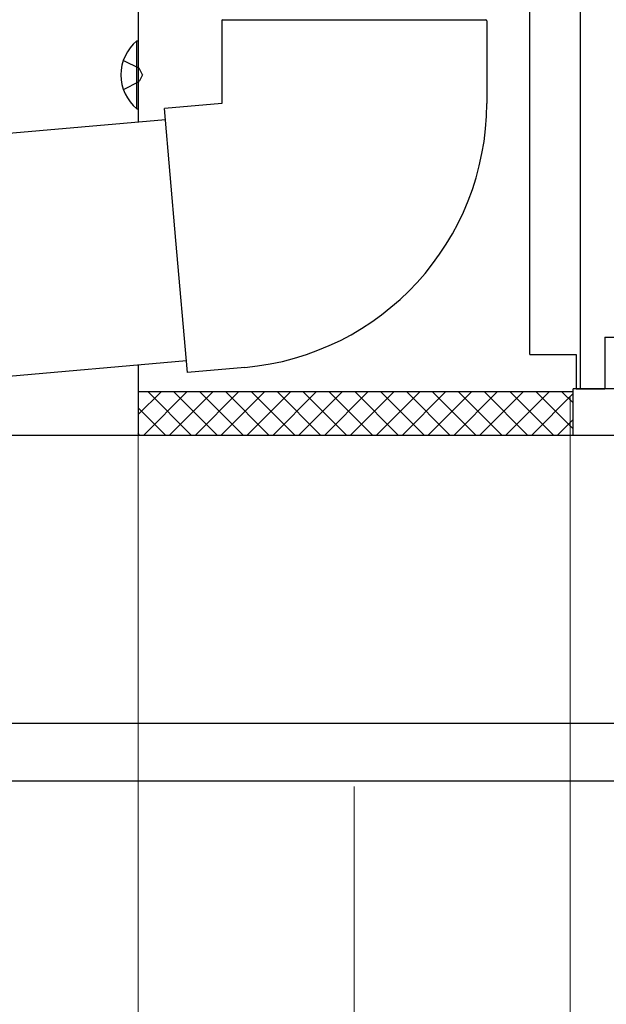
# Model space of a CAD drawing. Extents: x 0 to 2772, y 0 to 4487.
# Drawn here: x 550 to 560, y 3115 to 3132 of the extents above; entities that cross this region are included whole.
import ezdxf

# ---------------------------------------------------------------- set-up
doc = ezdxf.new("R2010")
doc.units = 0
doc.linetypes.add('YHIDDEN_1', pattern=[4, 3, -1])
doc.layers.add('YKK_A1', color=4, linetype='CONTINUOUS', lineweight=30)
doc.layers.add('YKK_D', color=6, linetype='CONTINUOUS', lineweight=13)

msp = doc.modelspace()

# ---------------------------------------------------------------- linework, layer by layer
at = {"layer": 'YKK_A1'}
for p, q in [((551.569, 3229.654), (551.569, 3130.425)), ((559.249, 3125.795), (559.249, 3216.682)), ((558.369, 3126.395), (558.369, 3216.007)), ((553.019, 3132.185), (553.019, 3130.752)), ((557.619, 3132.185), (557.619, 3130.752)), ((553.019, 3130.752), (552.023, 3130.665)), ((552.224, 3128.374), (552.023, 3130.665)), ((552.041, 3130.466), (545.538, 3129.897)), ((552.424, 3126.083), (552.224, 3128.374)), ((559.669, 3126.695), (562.369, 3126.695)), ((559.669, 3126.695), (559.669, 3125.795)), ((558.369, 3126.395), (559.169, 3126.395)), ((559.169, 3126.395), (559.169, 3125.795)), ((552.407, 3126.282), (545.904, 3125.713)), ((551.569, 3126.209), (551.569, 3124.995)), ((553.42, 3126.17), (552.424, 3126.083)), ((559.119, 3125.745), (551.569, 3125.745)), ((551.569, 3125.745), (551.569, 3124.995)), ((915.519, 3125.795), (559.119, 3125.795)), ((559.119, 3124.995), (559.119, 3125.795)), ((559.119, 3124.995), (559.119, 3125.745)), ((559.169, 3125.795), (559.669, 3125.795)), ((548.481, 3124.995), (593.669, 3124.995)), ((551.569, 3124.995), (559.119, 3124.995)), ((544.957, 3119.995), (593.669, 3119.995))]:
    msp.add_line(p, q, dxfattribs=at)
at = {"layer": 'YKK_A1', "linetype": 'ByBlock'}
msp.add_line((553.029, 3132.202), (557.61, 3132.202), dxfattribs=at)
at = {"layer": 'YKK_A1', "ltscale": 0.5}
for p, q in [((551.545, 3131.835), (551.569, 3131.835)), ((551.545, 3130.655), (551.545, 3131.835)), ((551.569, 3131.835), (551.569, 3130.655)), ((551.545, 3130.655), (551.569, 3130.655))]:
    msp.add_line(p, q, dxfattribs=at)
at = {"layer": 'YKK_A1', "linetype": 'YHIDDEN_1'}
for p, q in [((551.311, 3131.495), (551.583, 3131.36)), ((551.644, 3131.245), (551.583, 3131.36)), ((551.644, 3131.245), (551.583, 3131.131)), ((551.311, 3130.995), (551.583, 3131.131))]:
    msp.add_line(p, q, dxfattribs=at)
at = {"layer": 'YKK_A1', "linetype": 'Continuous'}
for p, q in [((551.569, 3125.349), (551.965, 3125.745)), ((551.664, 3124.995), (552.414, 3125.745)), ((552.491, 3124.995), (551.741, 3125.745)), ((552.113, 3124.995), (552.863, 3125.745)), ((552.94, 3124.995), (552.19, 3125.745)), ((552.562, 3124.995), (553.312, 3125.745)), ((553.389, 3124.995), (552.639, 3125.745)), ((553.011, 3124.995), (553.761, 3125.745)), ((553.838, 3124.995), (553.088, 3125.745)), ((553.46, 3124.995), (554.21, 3125.745)), ((554.287, 3124.995), (553.537, 3125.745)), ((553.909, 3124.995), (554.659, 3125.745)), ((554.736, 3124.995), (553.986, 3125.745)), ((554.358, 3124.995), (555.108, 3125.745)), ((555.185, 3124.995), (554.435, 3125.745)), ((554.807, 3124.995), (555.557, 3125.745)), ((555.634, 3124.995), (554.884, 3125.745)), ((555.256, 3124.995), (556.006, 3125.745)), ((556.083, 3124.995), (555.333, 3125.745)), ((555.705, 3124.995), (556.455, 3125.745)), ((556.532, 3124.995), (555.782, 3125.745)), ((556.154, 3124.995), (556.904, 3125.745)), ((556.981, 3124.995), (556.231, 3125.745)), ((556.603, 3124.995), (557.353, 3125.745)), ((557.43, 3124.995), (556.68, 3125.745)), ((557.052, 3124.995), (557.802, 3125.745)), ((557.879, 3124.995), (557.129, 3125.745)), ((557.501, 3124.995), (558.251, 3125.745)), ((558.328, 3124.995), (557.578, 3125.745)), ((557.951, 3124.995), (558.701, 3125.745)), ((558.777, 3124.995), (558.027, 3125.745)), ((558.4, 3124.995), (559.119, 3125.715)), ((559.119, 3125.102), (558.476, 3125.745)), ((559.119, 3125.551), (558.925, 3125.745)), ((552.042, 3124.995), (551.569, 3125.468)), ((558.849, 3124.995), (559.119, 3125.266)), ((551.593, 3124.995), (551.569, 3125.019))]:
    msp.add_line(p, q, dxfattribs=at)
at = {"layer": 'YKK_A1', "lineweight": -2, "ltscale": 0.5}
msp.add_line((545.024, 3118.995), (593.669, 3118.995), dxfattribs=at)
at = {"layer": 'YKK_A1'}
for centre, radius, start, end in [((553.039, 3132.185), 0.02, 106.6015, 180), ((557.599, 3132.185), 0.02, 0, 73.3985), ((553.019, 3130.752), 4.6, 275, 0)]:
    msp.add_arc(centre, radius, start, end, dxfattribs=at)
at = {"layer": 'YKK_A1', "ltscale": 0.5}
msp.add_arc((552.039, 3131.245), 0.77, 129.9831, 230.0169, dxfattribs=at)
at = {"layer": 'YKK_D'}
for p, q in [((551.569, 3125.646), (551.569, 3093.895)), ((551.569, 3125.645), (551.569, 3068.895)), ((559.069, 3125.645), (559.069, 3093.895)), ((555.319, 3118.895), (555.319, 3068.895)), ((555.319, 3118.895), (555.319, 3068.895))]:
    msp.add_line(p, q, dxfattribs=at)

doc.saveas('drawing.dxf')
